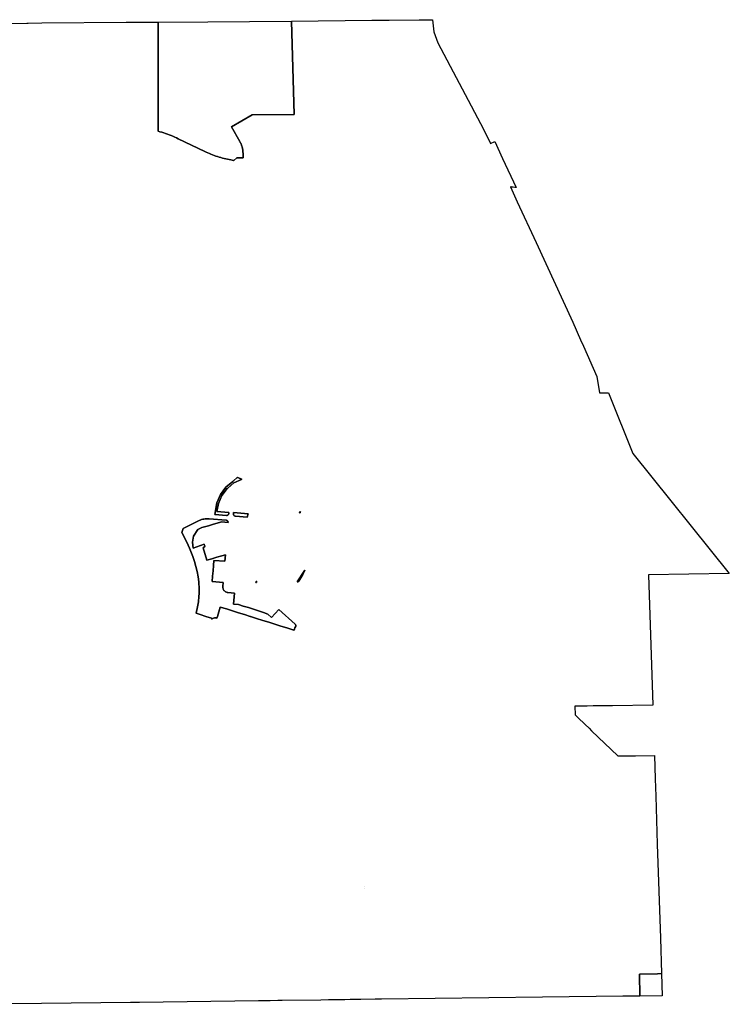
# Model space of a CAD drawing. Units: inches. Extents: x 3164095 to 3208688, y 1525693 to 1589189.
# Drawn here: x 3184513 to 3191235, y 1541500 to 1550822 of the extents above; entities that cross this region are included whole.
import ezdxf

# ---------------------------------------------------------------- set-up
doc = ezdxf.new("R2010")
doc.units = ezdxf.units.IN
doc.header["$MEASUREMENT"] = 0
doc.layers.add('METRODISTRICTS', color=224, linetype='Continuous')

msp = doc.modelspace()

# ---------------------------------------------------------------- linework, layer by layer
at = {"layer": 'METRODISTRICTS'}
msp.add_polyline3d([(3184221.9, 1550786.6, 0), (3184581.6, 1550789.5, 0), (3184592.4, 1550789.6, 0), (3184722.6, 1550790.6, 0), (3185521.8, 1550796.9, 0), (3185826.2, 1550798.9, 0), (3185823.6, 1549766, 0), (3185841.5, 1549761.1, 0), (3185859.4, 1549755.8, 0), (3185877.1, 1549750.3, 0), (3185894.8, 1549744.4, 0), (3185912.4, 1549738.2, 0), (3185929.8, 1549731.8, 0), (3185947.1, 1549725, 0), (3185964.3, 1549717.9, 0), (3185981.4, 1549710.5, 0), (3185998.4, 1549702.8, 0), (3186015.2, 1549694.9, 0), (3186265.4, 1549573.6, 0), (3186280.1, 1549566.6, 0), (3186294.9, 1549559.8, 0), (3186309.9, 1549553.4, 0), (3186325, 1549547.2, 0), (3186340.2, 1549541.2, 0), (3186355.5, 1549535.6, 0), (3186370.8, 1549530.2, 0), (3186386.3, 1549525, 0), (3186401.9, 1549520.2, 0), (3186417.5, 1549515.6, 0), (3186433.2, 1549511.2, 0), (3186449, 1549507.2, 0), (3186464.9, 1549503.4, 0), (3186480.8, 1549499.9, 0), (3186496.8, 1549496.7, 0), (3186512.8, 1549493.8, 0), (3186537.5, 1549489.9, 0), (3186540.1, 1549489.5, 0), (3186568.7, 1549514.3, 0), (3186628.6, 1549514.6, 0), (3186628.4, 1549555.8, 0), (3186628.4, 1549559.8, 0), (3186628.2, 1549563.8, 0), (3186628.1, 1549567.8, 0), (3186627.8, 1549571.8, 0), (3186627.5, 1549575.8, 0), (3186627, 1549579.8, 0), (3186626.6, 1549583.8, 0), (3186626, 1549587.8, 0), (3186625.4, 1549591.7, 0), (3186624.7, 1549595.7, 0), (3186624, 1549599.6, 0), (3186623.2, 1549603.6, 0), (3186622.3, 1549607.5, 0), (3186621.3, 1549611.4, 0), (3186620.3, 1549615.3, 0), (3186619.2, 1549619.1, 0), (3186618, 1549623, 0), (3186616.8, 1549626.8, 0), (3186615.5, 1549630.6, 0), (3186614.2, 1549634.4, 0), (3186612.7, 1549638.1, 0), (3186611.3, 1549641.9, 0), (3186609.7, 1549645.6, 0), (3186608.1, 1549649.2, 0), (3186606.4, 1549652.9, 0), (3186604.6, 1549656.5, 0), (3186602.8, 1549660.1, 0), (3186601, 1549663.6, 0), (3186598.1, 1549668.8, 0), (3186518.8, 1549807.5, 0), (3186714.9, 1549919.6, 0), (3186716.2, 1549920.4, 0), (3187112.2, 1549924.7, 0), (3187086.9, 1550808.4, 0), (3187849.8, 1550815.9, 0), (3187849.8, 1550815.9, 0), (3188013.7, 1550817.5, 0), (3188297.6, 1550820.3, 0), (3188298.4, 1550820.3, 0), (3188298.6, 1550820.3, 0), (3188423.5, 1550821.6, 0), (3188434.6, 1550707.7, 0), (3188474.7, 1550601, 0), (3188905.6, 1549785.5, 0), (3188973, 1549648.6, 0), (3189013.9, 1549667.4, 0), (3189088, 1549506.8, 0), (3189214.7, 1549232.2, 0), (3189204.8, 1549233.2, 0), (3189188.6, 1549235.2, 0), (3189172.5, 1549237.5, 0), (3189167.5, 1549238.3, 0), (3189162, 1549239.1, 0), (3189227, 1549098.2, 0), (3189405.3, 1548712.2, 0), (3189753.9, 1547956.8, 0), (3189826.8, 1547792.2, 0), (3189853.4, 1547731.9, 0), (3189980.7, 1547444.2, 0), (3190003.8, 1547289, 0), (3190091.4, 1547289.6, 0), (3190160.8, 1547116.4, 0), (3190258.6, 1546872.2, 0), (3190321.7, 1546714.8, 0), (3191235, 1545577.2, 0), (3190470.9, 1545567.6, 0), (3190510.7, 1544331, 0), (3190127.4, 1544326.8, 0), (3189946.7, 1544324.9, 0), (3189888.3, 1544324.2, 0), (3189870.6, 1544324, 0), (3189770.7, 1544322.9, 0), (3189773.4, 1544240.9, 0), (3189800.5, 1544214.9, 0), (3189869, 1544149.3, 0), (3189906, 1544113.9, 0), (3189930.7, 1544090.1, 0), (3189931.1, 1544089.7, 0), (3190179.7, 1543851.5, 0), (3190346.5, 1543852.9, 0), (3190347, 1543852.9, 0), (3190526, 1543855, 0), (3190533.1, 1543635.8, 0), (3190538.4, 1543472.1, 0), (3190553.1, 1543016.2, 0), (3190581.8, 1542126, 0), (3190592.6, 1541791, 0), (3190553.4, 1541789.9, 0), (3190385, 1541785.4, 0), (3190388.3, 1541577.6, 0), (3190227, 1541576.1, 0), (3189465.9, 1541568.9, 0), (3187939, 1541548.7, 0), (3187878.9, 1541547.9, 0), (3187743.3, 1541546, 0), (3187711.6, 1541545.6, 0), (3187643.4, 1541544.7, 0), (3187591.7, 1541544, 0), (3187540.7, 1541543.3, 0), (3187489.7, 1541542.6, 0), (3187438.7, 1541541.9, 0), (3187365.2, 1541540.9, 0), (3186997.9, 1541535.9, 0), (3186957.4, 1541535.4, 0), (3186886.9, 1541534.4, 0), (3186813.2, 1541533.4, 0), (3186808.7, 1541533.4, 0), (3186774.5, 1541532.9, 0), (3185646.6, 1541517.8, 0), (3185572.9, 1541516.8, 0), (3185563.9, 1541516.7, 0), (3185563.7, 1541516.7, 0), (3185563.6, 1541518, 0), (3184153.7, 1541500.2, 0)], dxfattribs=at)
for points in [[(3186568.7, 1549514.3, 0), (3186540.1, 1549489.5, 0), (3186537.5, 1549489.9, 0), (3186512.8, 1549493.8, 0), (3186496.8, 1549496.7, 0), (3186480.8, 1549499.9, 0), (3186464.9, 1549503.4, 0), (3186449, 1549507.2, 0), (3186433.2, 1549511.2, 0), (3186417.5, 1549515.6, 0), (3186401.9, 1549520.2, 0), (3186386.3, 1549525, 0), (3186370.8, 1549530.2, 0), (3186355.5, 1549535.6, 0), (3186340.2, 1549541.2, 0), (3186325, 1549547.2, 0), (3186309.9, 1549553.4, 0), (3186294.9, 1549559.8, 0), (3186280.1, 1549566.6, 0), (3186265.4, 1549573.6, 0), (3186015.2, 1549694.9, 0), (3185998.4, 1549702.8, 0), (3185981.4, 1549710.5, 0), (3185964.3, 1549717.9, 0), (3185947.1, 1549725, 0), (3185929.8, 1549731.8, 0), (3185912.4, 1549738.2, 0), (3185894.8, 1549744.4, 0), (3185877.1, 1549750.3, 0), (3185859.4, 1549755.8, 0), (3185841.5, 1549761.1, 0), (3185823.6, 1549766, 0), (3185826.2, 1550798.9, 0), (3186295.7, 1550801.9, 0), (3186689.4, 1550804.4, 0), (3187086.9, 1550808.4, 0), (3187112.2, 1549924.7, 0), (3186716.2, 1549920.4, 0), (3186714.9, 1549919.6, 0), (3186518.8, 1549807.5, 0), (3186598.1, 1549668.8, 0), (3186601, 1549663.6, 0), (3186602.8, 1549660.1, 0), (3186604.6, 1549656.5, 0), (3186606.4, 1549652.9, 0), (3186608.1, 1549649.2, 0), (3186609.7, 1549645.6, 0), (3186611.3, 1549641.9, 0), (3186612.7, 1549638.1, 0), (3186614.2, 1549634.4, 0), (3186615.5, 1549630.6, 0), (3186616.8, 1549626.8, 0), (3186618, 1549623, 0), (3186619.2, 1549619.1, 0), (3186620.3, 1549615.3, 0), (3186621.3, 1549611.4, 0), (3186622.3, 1549607.5, 0), (3186623.2, 1549603.6, 0), (3186624, 1549599.6, 0), (3186624.7, 1549595.7, 0), (3186625.4, 1549591.7, 0), (3186626, 1549587.8, 0), (3186626.6, 1549583.8, 0), (3186627, 1549579.8, 0), (3186627.5, 1549575.8, 0), (3186627.8, 1549571.8, 0), (3186628.1, 1549567.8, 0), (3186628.2, 1549563.8, 0), (3186628.4, 1549559.8, 0), (3186628.4, 1549555.8, 0), (3186628.6, 1549514.6, 0)], [(3186475.9, 1546127.6, 0), (3186472.4, 1546127.5, 0), (3186360.4, 1546136.6, 0), (3186381, 1546246.3, 0), (3186414.2, 1546326.1, 0), (3186466.7, 1546395.2, 0), (3186532.5, 1546451.1, 0), (3186539.3, 1546456.9, 0), (3186573.7, 1546486.1, 0), (3186575.7, 1546487.8, 0), (3186575.7, 1546487.8, 0), (3186576.6, 1546487.5, 0), (3186618, 1546470.7, 0), (3186613.8, 1546468.8, 0), (3186542.4, 1546436.4, 0), (3186483.7, 1546387, 0), (3186479.1, 1546383.1, 0), (3186427.3, 1546318.6, 0), (3186395.4, 1546242, 0), (3186381, 1546165.1, 0), (3186494.7, 1546155.8, 0), (3186493.9, 1546145.9, 0), (3186493.3, 1546142.4, 0), (3186492.2, 1546139.1, 0), (3186490.5, 1546136.1, 0), (3186488.2, 1546133.4, 0), (3186485.6, 1546131.2, 0), (3186482.6, 1546129.4, 0), (3186479.3, 1546128.2, 0)], [(3186360.4, 1546136.6, 0), (3186472.4, 1546127.5, 0), (3186475.9, 1546127.6, 0), (3186479.3, 1546128.2, 0), (3186482.6, 1546129.4, 0), (3186485.6, 1546131.2, 0), (3186488.2, 1546133.4, 0), (3186490.5, 1546136.1, 0), (3186492.2, 1546139.1, 0), (3186493.3, 1546142.4, 0), (3186493.9, 1546145.9, 0), (3186494.7, 1546155.8, 0), (3186381, 1546165.1, 0), (3186395.4, 1546242, 0), (3186427.3, 1546318.6, 0), (3186479.1, 1546383.1, 0), (3186483.7, 1546387, 0), (3186542.4, 1546436.4, 0), (3186613.8, 1546468.8, 0), (3186618, 1546470.7, 0), (3186576.6, 1546487.5, 0), (3186575.7, 1546487.8, 0), (3186575.7, 1546487.8, 0), (3186573.7, 1546486.1, 0), (3186539.3, 1546456.9, 0), (3186532.5, 1546451.1, 0), (3186466.7, 1546395.2, 0), (3186414.2, 1546326.1, 0), (3186381, 1546246.3, 0)], [(3186678.7, 1546144.9, 0), (3186666.8, 1546111.8, 0), (3186557.1, 1546120.7, 0), (3186553.7, 1546121.2, 0), (3186550.4, 1546122.4, 0), (3186547.3, 1546124.1, 0), (3186544.7, 1546126.4, 0), (3186542.4, 1546129, 0), (3186540.6, 1546132, 0), (3186539.4, 1546135.3, 0), (3186539.3, 1546135.9, 0), (3186539.1, 1546136.9, 0), (3186538.8, 1546138.7, 0), (3186538.8, 1546142.2, 0), (3186539.3, 1546148.6, 0), (3186539.9, 1546156.2, 0)], [(3186678.7, 1546144.9, 0), (3186539.9, 1546156.2, 0), (3186539.3, 1546148.6, 0), (3186538.8, 1546142.2, 0), (3186538.8, 1546138.7, 0), (3186539.1, 1546136.9, 0), (3186539.3, 1546135.9, 0), (3186539.4, 1546135.3, 0), (3186540.6, 1546132, 0), (3186542.4, 1546129, 0), (3186544.7, 1546126.4, 0), (3186547.3, 1546124.1, 0), (3186550.4, 1546122.4, 0), (3186553.7, 1546121.2, 0), (3186557.1, 1546120.7, 0), (3186666.8, 1546111.8, 0)], [(3187171, 1546156.7, 0), (3187169.6, 1546152.1, 0), (3187164.4, 1546153.8, 0), (3187167.2, 1546162.8, 0), (3187172.5, 1546161.2, 0)], [(3187167.2, 1546162.8, 0), (3187164.4, 1546153.8, 0), (3187169.6, 1546152.1, 0), (3187171, 1546156.7, 0), (3187172.5, 1546161.2, 0)], [(3186486.4, 1546068.1, 0), (3186487, 1546064.6, 0), (3186487.1, 1546061.1, 0), (3186423.3, 1546066.3, 0), (3186407.2, 1546061.7, 0), (3186348.5, 1546045.1, 0), (3186300.4, 1546031.5, 0), (3186237.5, 1546013.7, 0), (3186201.1, 1545994.2, 0), (3186160, 1545931.9, 0), (3186149, 1545875.8, 0), (3186157.4, 1545819.1, 0), (3186259.2, 1545855.3, 0), (3186259.2, 1545855.4, 0), (3186260.8, 1545851.3, 0), (3186263.7, 1545845.9, 0), (3186267.3, 1545840.8, 0), (3186269.5, 1545838.4, 0), (3186269.4, 1545838.3, 0), (3186251.7, 1545822.1, 0), (3186284.8, 1545705, 0), (3186332.9, 1545718.6, 0), (3186381.1, 1545732.2, 0), (3186429.2, 1545745.8, 0), (3186462.2, 1545755.1, 0), (3186457.3, 1545694.3, 0), (3186352.6, 1545702.8, 0), (3186348.6, 1545652.9, 0), (3186344.5, 1545603.1, 0), (3186340.5, 1545553.3, 0), (3186336.4, 1545503.4, 0), (3186441.1, 1545494.9, 0), (3186437.8, 1545454.7, 0), (3186437.7, 1545448.5, 0), (3186438.3, 1545442.2, 0), (3186439.7, 1545436.1, 0), (3186441.8, 1545430.2, 0), (3186444.6, 1545424.5, 0), (3186448.1, 1545419.3, 0), (3186452.1, 1545414.5, 0), (3186456.8, 1545410.3, 0), (3186461.8, 1545406.6, 0), (3186467.3, 1545403.6, 0), (3186473.2, 1545401.2, 0), (3186479.2, 1545399.6, 0), (3186485.5, 1545398.7, 0), (3186546.4, 1545393.7, 0), (3186537.9, 1545289.1, 0), (3186585.3, 1545284, 0), (3186631.3, 1545270.5, 0), (3186679, 1545255.6, 0), (3186726.7, 1545240.6, 0), (3186774.4, 1545225.6, 0), (3186822.1, 1545210.7, 0), (3186862.5, 1545192.5, 0), (3186898.1, 1545161.9, 0), (3186969.1, 1545239.2, 0), (3187122, 1545098.9, 0), (3187124.3, 1545096.4, 0), (3187126.1, 1545093.6, 0), (3187127.5, 1545090.5, 0), (3187128.3, 1545087.3, 0), (3187128.5, 1545083.9, 0), (3187128.2, 1545080.6, 0), (3187127.3, 1545077.3, 0), (3187125.9, 1545074.3, 0), (3187120.4, 1545063.8, 0), (3187115.4, 1545053.1, 0), (3187111, 1545042.7, 0), (3187110.8, 1545042.2, 0), (3187110.8, 1545042.2, 0), (3187110.8, 1545042.2, 0), (3187043.7, 1545063.3, 0), (3186986.4, 1545081.2, 0), (3186929.2, 1545099.2, 0), (3186871.9, 1545117.1, 0), (3186814.7, 1545135.1, 0), (3186757.4, 1545153.1, 0), (3186700.2, 1545171, 0), (3186695.3, 1545172.6, 0), (3186642.9, 1545189, 0), (3186585.7, 1545206.9, 0), (3186528.4, 1545224.9, 0), (3186471.2, 1545242.9, 0), (3186413.5, 1545261, 0), (3186385.7, 1545172.6, 0), (3186380.5, 1545156, 0), (3186372.8, 1545157.8, 0), (3186364.8, 1545158.3, 0), (3186356.9, 1545157.5, 0), (3186349.3, 1545155.5, 0), (3186342, 1545152.2, 0), (3186335.3, 1545147.9, 0), (3186328.8, 1545156.5, 0), (3186277.6, 1545172.6, 0), (3186223.9, 1545189.4, 0), (3186184, 1545201.9, 0), (3186184, 1545201.9, 0), (3186197.2, 1545262.1, 0), (3186205.7, 1545310.8, 0), (3186211.5, 1545359.9, 0), (3186213.6, 1545389.9, 0), (3186214.1, 1545420.1, 0), (3186213.2, 1545450.1, 0), (3186210.7, 1545480.2, 0), (3186208.7, 1545498.6, 0), (3186202.2, 1545548, 0), (3186193.4, 1545597, 0), (3186182.2, 1545645.6, 0), (3186168.7, 1545693.5, 0), (3186152.9, 1545740.8, 0), (3186134.9, 1545787.2, 0), (3186114.7, 1545832.8, 0), (3186112.2, 1545838.6, 0), (3186108.6, 1545846.7, 0), (3186101.5, 1545861.9, 0), (3186048.6, 1545967, 0), (3186048.6, 1545967.1, 0), (3186061, 1546004.7, 0), (3186200.7, 1546075.1, 0), (3186211.7, 1546080.2, 0), (3186223, 1546084.7, 0), (3186234.6, 1546088.5, 0), (3186246.4, 1546091.5, 0), (3186258.3, 1546093.8, 0), (3186270.4, 1546095.4, 0), (3186282.5, 1546096.3, 0), (3186294.7, 1546096.4, 0), (3186306.9, 1546095.8, 0), (3186468.7, 1546082.7, 0), (3186472.2, 1546082.1, 0), (3186475.5, 1546080.9, 0), (3186478.5, 1546079.2, 0), (3186481.2, 1546077, 0), (3186483.4, 1546074.3, 0), (3186485.2, 1546071.3, 0)], [(3186328.8, 1545156.5, 0), (3186335.3, 1545147.9, 0), (3186342, 1545152.2, 0), (3186349.3, 1545155.5, 0), (3186356.9, 1545157.5, 0), (3186364.8, 1545158.3, 0), (3186372.8, 1545157.8, 0), (3186380.5, 1545156, 0), (3186385.7, 1545172.6, 0), (3186413.5, 1545261, 0), (3186471.2, 1545242.9, 0), (3186528.4, 1545224.9, 0), (3186585.7, 1545206.9, 0), (3186642.9, 1545189, 0), (3186695.3, 1545172.6, 0), (3186700.2, 1545171, 0), (3186757.4, 1545153.1, 0), (3186814.7, 1545135.1, 0), (3186871.9, 1545117.1, 0), (3186929.2, 1545099.2, 0), (3186986.4, 1545081.2, 0), (3187043.7, 1545063.3, 0), (3187110.8, 1545042.2, 0), (3187110.8, 1545042.2, 0), (3187110.8, 1545042.2, 0), (3187111, 1545042.7, 0), (3187115.4, 1545053.1, 0), (3187120.4, 1545063.8, 0), (3187125.9, 1545074.3, 0), (3187127.3, 1545077.3, 0), (3187128.2, 1545080.6, 0), (3187128.5, 1545083.9, 0), (3187128.3, 1545087.3, 0), (3187127.5, 1545090.5, 0), (3187126.1, 1545093.6, 0), (3187124.3, 1545096.4, 0), (3187122, 1545098.9, 0), (3186969.1, 1545239.2, 0), (3186898.1, 1545161.9, 0), (3186862.5, 1545192.5, 0), (3186822.1, 1545210.7, 0), (3186774.4, 1545225.6, 0), (3186726.7, 1545240.6, 0), (3186679, 1545255.6, 0), (3186631.3, 1545270.5, 0), (3186585.3, 1545284, 0), (3186537.9, 1545289.1, 0), (3186546.4, 1545393.7, 0), (3186485.5, 1545398.7, 0), (3186479.2, 1545399.6, 0), (3186473.2, 1545401.2, 0), (3186467.3, 1545403.6, 0), (3186461.8, 1545406.6, 0), (3186456.8, 1545410.3, 0), (3186452.1, 1545414.5, 0), (3186448.1, 1545419.3, 0), (3186444.6, 1545424.5, 0), (3186441.8, 1545430.2, 0), (3186439.7, 1545436.1, 0), (3186438.3, 1545442.2, 0), (3186437.7, 1545448.5, 0), (3186437.8, 1545454.7, 0), (3186441.1, 1545494.9, 0), (3186336.4, 1545503.4, 0), (3186340.5, 1545553.3, 0), (3186344.5, 1545603.1, 0), (3186348.6, 1545652.9, 0), (3186352.6, 1545702.8, 0), (3186457.3, 1545694.3, 0), (3186462.2, 1545755.1, 0), (3186429.2, 1545745.8, 0), (3186381.1, 1545732.2, 0), (3186332.9, 1545718.6, 0), (3186284.8, 1545705, 0), (3186251.7, 1545822.1, 0), (3186269.4, 1545838.3, 0), (3186269.5, 1545838.4, 0), (3186267.3, 1545840.8, 0), (3186263.7, 1545845.9, 0), (3186260.8, 1545851.3, 0), (3186259.2, 1545855.4, 0), (3186259.2, 1545855.3, 0), (3186157.4, 1545819.1, 0), (3186149, 1545875.8, 0), (3186160, 1545931.9, 0), (3186201.1, 1545994.2, 0), (3186237.5, 1546013.7, 0), (3186300.4, 1546031.5, 0), (3186348.5, 1546045.1, 0), (3186407.2, 1546061.7, 0), (3186423.3, 1546066.3, 0), (3186487.1, 1546061.1, 0), (3186487, 1546064.6, 0), (3186486.4, 1546068.1, 0), (3186485.2, 1546071.3, 0), (3186483.4, 1546074.3, 0), (3186481.2, 1546077, 0), (3186478.5, 1546079.2, 0), (3186475.5, 1546080.9, 0), (3186472.2, 1546082.1, 0), (3186468.7, 1546082.7, 0), (3186306.9, 1546095.8, 0), (3186294.7, 1546096.4, 0), (3186282.5, 1546096.3, 0), (3186270.4, 1546095.4, 0), (3186258.3, 1546093.8, 0), (3186246.4, 1546091.5, 0), (3186234.6, 1546088.5, 0), (3186223, 1546084.7, 0), (3186211.7, 1546080.2, 0), (3186200.7, 1546075.1, 0), (3186061, 1546004.7, 0), (3186048.6, 1545967.1, 0), (3186048.6, 1545967, 0), (3186101.5, 1545861.9, 0), (3186108.6, 1545846.7, 0), (3186112.2, 1545838.6, 0), (3186114.7, 1545832.8, 0), (3186134.9, 1545787.2, 0), (3186152.9, 1545740.8, 0), (3186168.7, 1545693.5, 0), (3186182.2, 1545645.6, 0), (3186193.4, 1545597, 0), (3186202.2, 1545548, 0), (3186208.7, 1545498.6, 0), (3186210.7, 1545480.2, 0), (3186213.2, 1545450.1, 0), (3186214.1, 1545420.1, 0), (3186213.6, 1545389.9, 0), (3186211.5, 1545359.9, 0), (3186205.7, 1545310.8, 0), (3186197.2, 1545262.1, 0), (3186184, 1545201.9, 0), (3186184, 1545201.9, 0), (3186223.9, 1545189.4, 0), (3186277.6, 1545172.6, 0)], [(3187143.4, 1545498.5, 0), (3187141.1, 1545498.4, 0), (3187213, 1545610.7, 0), (3187210.5, 1545604.1, 0), (3187203.2, 1545587.1, 0), (3187195.3, 1545570.3, 0), (3187186.7, 1545553.9, 0), (3187177.5, 1545537.8, 0), (3187167.7, 1545522, 0), (3187157.3, 1545506.7, 0), (3187155.1, 1545504.2, 0), (3187152.6, 1545502, 0), (3187149.7, 1545500.3, 0), (3187146.6, 1545499.1, 0)], [(3187213, 1545610.7, 0), (3187141.1, 1545498.4, 0), (3187143.4, 1545498.5, 0), (3187146.6, 1545499.1, 0), (3187149.7, 1545500.3, 0), (3187152.6, 1545502, 0), (3187155.1, 1545504.2, 0), (3187157.3, 1545506.7, 0), (3187167.7, 1545522, 0), (3187177.5, 1545537.8, 0), (3187186.7, 1545553.9, 0), (3187195.3, 1545570.3, 0), (3187203.2, 1545587.1, 0), (3187210.5, 1545604.1, 0)], [(3186757.1, 1545496.7, 0), (3186756.4, 1545492, 0), (3186750.9, 1545492.9, 0), (3186750.8, 1545492.9, 0), (3186752.3, 1545502, 0), (3186752.4, 1545502.3, 0), (3186757.9, 1545501.4, 0)], [(3186757.9, 1545501.4, 0), (3186752.4, 1545502.3, 0), (3186752.3, 1545502, 0), (3186750.8, 1545492.9, 0), (3186750.9, 1545492.9, 0), (3186756.4, 1545492, 0), (3186757.1, 1545496.7, 0)], [(3187776.7, 1542613.4, 0), (3187776.8, 1542612.8, 0), (3187776.7, 1542613.8, 0)], [(3187778.4, 1542596.7, 0), (3187778.4, 1542596.3, 0), (3187778.3, 1542597.3, 0)], [(3190599.4, 1541579.6, 0), (3190388.3, 1541577.6, 0), (3190385, 1541785.4, 0), (3190553.4, 1541789.9, 0), (3190592.6, 1541791, 0)]]:
    msp.add_polyline3d(points, close=True, dxfattribs=at)

doc.saveas('drawing.dxf')
